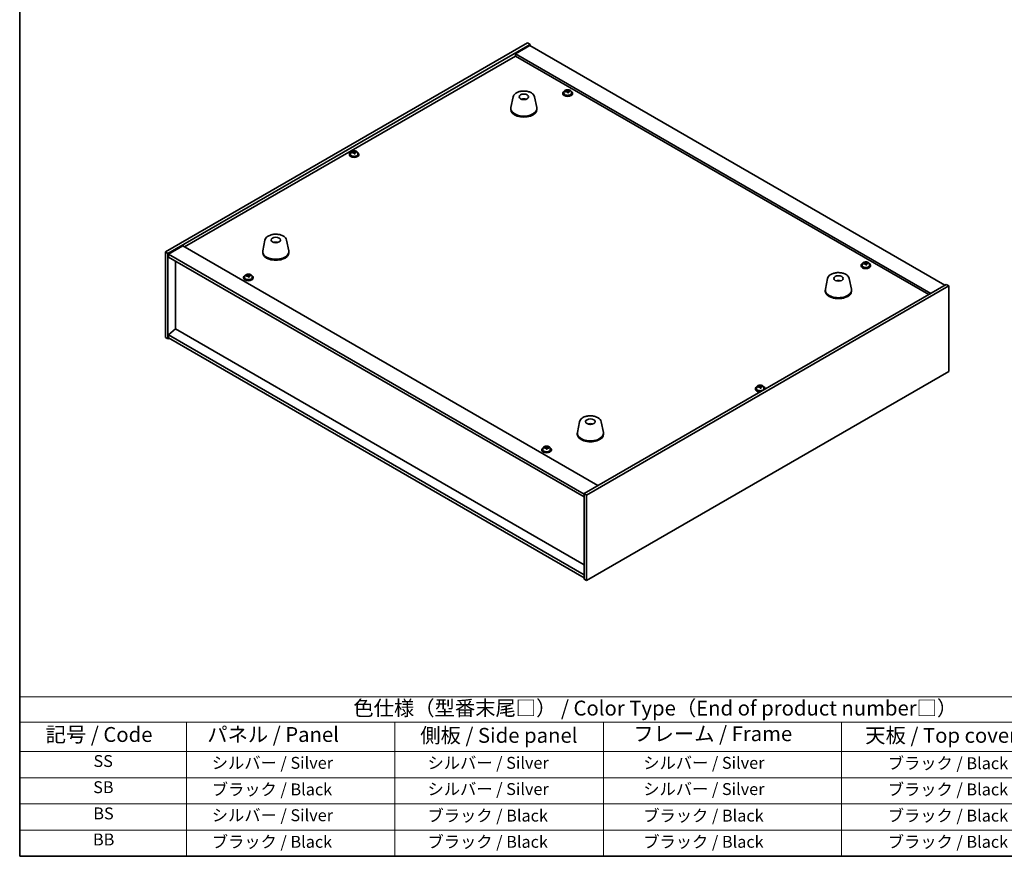
# Model space of a CAD drawing. Units: millimetres. Extents: x 72 to 11863, y 40 to 1726.
# Drawn here: x 72 to 899, y 40 to 742 of the extents above; entities that cross this region are included whole.
import ezdxf

# ---------------------------------------------------------------- set-up
doc = ezdxf.new("R2010")
doc.units = ezdxf.units.MM
doc.header["$LTSCALE"] = 5
for name, color, linetype, lineweight in [('Border (ISO)', 7, 'Continuous', 35), ('Symbol (ISO)', 7, 'Continuous', 18), ('Visible (ISO)', 7, 'Continuous', 35)]:
    doc.layers.add(name, color=color, linetype=linetype, lineweight=lineweight)
doc.styles.add('Note Text (TK)', font='txt')
doc.styles.add('Note Text (TK2)', font='txt')

# ---------------------------------------------------------------- blocks, each defined once
blk = doc.blocks.new('図面枠 tk図枠')
at = {"layer": 'Border (ISO)'}
for p, q in [((14.5, 289), (14.5, 8)), ((14.5, 8), (405.5, 8))]:
    blk.add_line(p, q, dxfattribs=at)
blk = doc.blocks.new('テーブル1')
at = {"layer": 'Symbol (ISO)'}
for p, q in [((14.5, 34.78), (224.5, 34.78)), ((14.5, 34.78), (14.5, 30.5)), ((14.5, 30.5), (224.5, 30.5)), ((14.5, 30.5), (14.5, 25.6)), ((42.5, 30.5), (42.5, 25.6)), ((77.5, 30.5), (77.5, 25.6)), ((112.5, 30.5), (112.5, 25.6)), ((152.5, 30.5), (152.5, 25.6)), ((14.5, 25.6), (224.5, 25.6)), ((14.5, 25.6), (14.5, 8)), ((42.5, 25.6), (42.5, 8)), ((77.5, 25.6), (77.5, 8)), ((112.5, 25.6), (112.5, 8)), ((152.5, 25.6), (152.5, 8)), ((14.5, 21.2), (224.5, 21.2)), ((14.5, 16.8), (224.5, 16.8)), ((14.5, 12.4), (224.5, 12.4)), ((14.5, 8), (224.5, 8))]:
    blk.add_line(p, q, dxfattribs=at)
at = {"layer": 'Symbol (ISO)', "color": 7, "attachment_point": 7}
for s, insert, char_height, style in [('色仕様（型番末尾□） / Color Type（End of product number□）', (70.51, 30.86), 2.5, 'Note Text (TK)'), ('記号 / Code', (18.86, 26.43), 2.5, 'Note Text (TK)'), ('   パネル / Panel', (43.7, 26.43), 2.5, 'Note Text (TK)'), ('    側板 / Side panel', (78.7, 26.28), 2.5, 'Note Text (TK)'), ('     フレーム / Frame', (113.7, 26.56), 2.5, 'Note Text (TK)'), ('天板 / Top cover', (156.47, 26.28), 2.5, 'Note Text (TK)'), ('SS', (26.89, 22.38), 2, 'Note Text (TK2)'), ('     シルバー / Silver', (43.7, 22.07), 2, 'Note Text (TK2)'), ('       シルバー / Silver', (78.7, 22.07), 2, 'Note Text (TK2)'), ('         シルバー / Silver', (113.7, 22.07), 2, 'Note Text (TK2)'), ('ブラック / Black', (160.25, 22.01), 2, 'Note Text (TK2)'), ('SB', (26.84, 17.98), 2, 'Note Text (TK2)'), ('     ブラック / Black', (43.7, 17.61), 2, 'Note Text (TK2)'), ('       シルバー / Silver', (78.7, 17.67), 2, 'Note Text (TK2)'), ('         シルバー / Silver ', (113.7, 17.67), 2, 'Note Text (TK2)'), ('ブラック / Black', (160.25, 17.61), 2, 'Note Text (TK2)'), ('BS', (26.86, 13.58), 2, 'Note Text (TK2)'), ('     シルバー / Silver', (43.7, 13.27), 2, 'Note Text (TK2)'), ('       ブラック / Black', (78.7, 13.21), 2, 'Note Text (TK2)'), ('         ブラック / Black', (113.7, 13.21), 2, 'Note Text (TK2)'), ('ブラック / Black', (160.25, 13.21), 2, 'Note Text (TK2)'), ('BB', (26.81, 9.2), 2, 'Note Text (TK2)'), ('     ブラック / Black', (43.7, 8.81), 2, 'Note Text (TK2)'), ('       ブラック / Black', (78.7, 8.81), 2, 'Note Text (TK2)'), ('         ブラック / Black ', (113.7, 8.81), 2, 'Note Text (TK2)'), ('ブラック / Black', (160.25, 8.81), 2, 'Note Text (TK2)')]:
    blk.add_mtext(s, dxfattribs=dict(at, insert=insert, char_height=char_height, style=style))

msp = doc.modelspace()

# ---------------------------------------------------------------- linework, layer by layer
at = {"layer": 'Visible (ISO)'}
for p, q in [((194.8541, 547.4744), (498.91, 723.0211)), ((196.9754, 546.2496), (501.0314, 721.7964)), ((500.6778, 720.7758), (488.657, 713.8356)), ((498.91, 723.0211), (501.0314, 721.7964)), ((500.6778, 720.7758), (849.2814, 519.5094)), ((501.0314, 721.7964), (501.0314, 720.5717)), ((210.9408, 551.6589), (488.657, 711.9984)), ((837.2606, 512.5692), (488.657, 713.8356)), ((488.657, 713.8356), (488.657, 711.9984)), ((488.657, 711.9984), (835.6696, 511.6506)), ((528.4976, 680.7674), (528.4976, 680.3592)), ((529.3476, 681.7208), (529.3476, 680.7674)), ((531.9141, 682.0305), (531.9141, 682.7532)), ((531.9141, 682.5625), (532.4594, 682.6321)), ((532.4594, 682.6321), (532.4594, 683.2271)), ((532.4594, 682.6321), (532.6192, 682.215)), ((533.0811, 681.1239), (533.0811, 681.7785)), ((534.224, 682.1695), (534.224, 682.5773)), ((535.6476, 681.7208), (535.6476, 680.7674)), ((536.4976, 680.7674), (536.4976, 680.3592)), ((486.6525, 677.6452), (484.8047, 668.6561)), ((496.1344, 675.6996), (496.0942, 675.4059)), ((504.8036, 677.6452), (506.6514, 668.6561)), ((484.7281, 667.9076), (484.7281, 667.0911)), ((506.7281, 667.9076), (506.7281, 667.0911)), ((349.246, 629.5323), (349.246, 629.124)), ((350.096, 630.4856), (350.096, 629.5323)), ((352.6625, 630.7953), (352.6625, 631.518)), ((352.6625, 631.3274), (353.2078, 631.397)), ((353.2078, 631.397), (353.2078, 631.9919)), ((353.2078, 631.397), (353.3676, 630.9798)), ((353.8296, 629.8887), (353.8296, 630.5433)), ((354.9725, 630.9343), (354.9725, 631.3421)), ((356.396, 630.4856), (356.396, 629.5323)), ((357.246, 629.5323), (357.246, 629.124)), ((278.4095, 557.416), (276.5618, 548.427)), ((287.3853, 555.1678), (287.3727, 555.5036)), ((296.5607, 557.416), (298.4084, 548.427)), ((194.8541, 547.4744), (196.9754, 546.2496)), ((194.8541, 475.6227), (194.8541, 547.4744)), ((196.9754, 474.3979), (196.9754, 546.2496)), ((209.3498, 552.5775), (197.329, 545.6373)), ((197.329, 545.6373), (197.329, 543.1878)), ((546.2862, 344.1667), (197.329, 545.6373)), ((209.3498, 552.5775), (557.9534, 351.3111)), ((276.4851, 547.6785), (276.4851, 546.862)), ((298.4851, 547.6785), (298.4851, 546.862)), ((197.329, 543.1878), (546.2862, 341.7172)), ((203.304, 482.9099), (203.304, 539.7381)), ((782.2299, 537.5106), (782.2299, 538.2333)), ((782.2299, 538.0426), (782.7752, 538.1123)), ((782.7752, 538.1123), (782.7752, 538.7072)), ((782.7752, 538.1123), (782.935, 537.6951)), ((784.5398, 537.6496), (784.5398, 538.0574)), ((778.8134, 536.2476), (778.8134, 535.8393)), ((779.6634, 537.2009), (779.6634, 536.2476)), ((783.3969, 536.604), (783.3969, 537.2586)), ((785.9634, 537.2009), (785.9634, 536.2476)), ((786.8134, 536.2476), (786.8134, 535.8393)), ((260.5041, 526.0413), (260.5041, 525.6331)), ((261.3541, 526.9947), (261.3541, 526.0413)), ((263.9206, 527.3044), (263.9206, 528.0271)), ((263.9206, 527.8364), (264.4659, 527.906)), ((264.4659, 527.906), (264.4659, 528.501)), ((264.4659, 527.906), (264.6257, 527.4889)), ((265.0877, 526.3978), (265.0877, 527.0524)), ((266.2306, 527.4434), (266.2306, 527.8512)), ((267.6541, 526.9947), (267.6541, 526.0413)), ((268.5041, 526.0413), (268.5041, 525.6331)), ((750.7569, 525.1644), (748.9091, 516.1753)), ((759.6191, 522.9187), (759.5933, 523.2424)), ((768.908, 525.1644), (770.7558, 516.1753)), ((850.3421, 520.1217), (546.2862, 344.575)), ((852.4634, 518.897), (548.4075, 343.3502)), ((748.8324, 515.4269), (748.8324, 514.6104)), ((770.8324, 515.4269), (770.8324, 514.6104)), ((852.4634, 518.897), (850.3421, 520.1217)), ((852.4634, 447.0453), (852.4634, 518.897)), ((203.2687, 482.9303), (197.329, 477.868)), ((546.2862, 284.8891), (203.2687, 482.9303)), ((194.8541, 475.6227), (196.9754, 474.3979)), ((198.0361, 475.0103), (196.9754, 474.3979)), ((546.2862, 276.3975), (197.329, 477.868)), ((197.329, 477.868), (197.329, 475.4186)), ((197.329, 475.4186), (546.2862, 273.948)), ((548.4075, 271.4985), (852.4634, 447.0453)), ((690.0715, 432.7566), (690.0715, 432.3484)), ((690.9215, 433.7099), (690.9215, 432.7566)), ((693.488, 434.0196), (693.488, 434.7423)), ((693.488, 434.5517), (694.0333, 434.6213)), ((694.0333, 434.6213), (694.0333, 435.2162)), ((694.0333, 434.6213), (694.1931, 434.2042)), ((694.655, 433.113), (694.655, 433.7677)), ((695.7979, 434.1586), (695.7979, 434.5664)), ((697.2215, 433.7099), (697.2215, 432.7566)), ((698.0715, 432.7566), (698.0715, 432.3484)), ((542.5139, 404.9353), (540.6661, 395.9462)), ((552.089, 402.9707), (552.0435, 402.7012)), ((560.6651, 404.9353), (562.5128, 395.9462)), ((540.5895, 395.1978), (540.5895, 394.3813)), ((562.5895, 395.1978), (562.5895, 394.3813)), ((510.8199, 381.5215), (510.8199, 381.1132)), ((511.6699, 382.4748), (511.6699, 381.5215)), ((514.3419, 382.8688), (514.3419, 383.5837)), ((514.3419, 383.3424), (514.9982, 383.3815)), ((514.9982, 383.3815), (514.9982, 383.9764)), ((514.9982, 383.3815), (515.0741, 382.9565)), ((515.298, 381.8495), (515.298, 382.4402)), ((516.6222, 382.7988), (516.6222, 383.2141)), ((517.9699, 382.4748), (517.9699, 381.5215)), ((518.8199, 381.5215), (518.8199, 381.1132)), ((548.4075, 343.3502), (546.2862, 344.575)), ((546.2862, 344.575), (546.2862, 272.7233)), ((548.4075, 343.3502), (548.4075, 271.4985)), ((548.4075, 271.4985), (546.2862, 272.7233))]:
    msp.add_line(p, q, dxfattribs=at)
for centre, major_axis in [((495.7281, 677.7056), (-4, 0)), ((287.4851, 557.4765), (-4, 0)), ((759.8324, 525.2248), (4, 0)), ((551.5895, 404.9957), (-4, 0))]:
    msp.add_ellipse(centre, major_axis=major_axis, ratio=0.57735027, dxfattribs=at)
for centre, major_axis, ratio, start_param, end_param in [((532.4976, 680.7674), (-4, 0), 0.57735027, 5.561933, 10.14603027), ((532.4976, 680.3592), (-4, 0), 0.57735027, 0, 3.14159265), ((532.4976, 680.7674), (3.15, 0), 0.57735027, 3.14159265, 6.28318531), ((532.4177, 675.8727), (7.603, 2.9126), 0.79723009, 1.41114683, 1.50361185), ((530.6913, 675.4335), (-1.0054, 7.8735), 0.17632598, 5.60977359, 5.70303598), ((532.5775, 675.4556), (-7.603, -2.9126), 0.79723009, 4.55273949, 4.64520451), ((532.0981, 676.7071), (7.4122, 2.8395), 0.79723009, 1.22775652, 1.32101891), ((532.1363, 675.618), (-1.0313, 8.0762), 0.17632598, 5.7931639, 5.88562892), ((531.1741, 682.0305), (0.74, 0), 0.57735027, 6.02541762, 6.28318531), ((532.1363, 675.618), (-1.0313, 8.0762), 0.17632598, 5.42718065, 5.51964567), ((532.8589, 675.7103), (1.0313, -8.0762), 0.17632598, 2.65157125, 2.74403627), ((532.8971, 674.6213), (-7.4122, -2.8395), 0.79723009, 4.36934918, 4.46261156), ((533.3417, 682.3073), (-0.74, 0), 0.57735027, 0.21766913, 1.24721459), ((532.8589, 675.7103), (1.0313, -8.0762), 0.17632598, 2.28558799, 2.37805301), ((532.4177, 675.8727), (7.603, 2.9126), 0.79723009, 1.04516358, 1.1376286), ((532.5775, 675.4556), (-7.603, -2.9126), 0.79723009, 4.18675623, 4.27922125), ((534.304, 675.8948), (1.0054, -7.8735), 0.17632598, 2.46818094, 2.56144332), ((495.6511, 671.0155), (-3.5221, 3.5447), 0.77764305, 5.42377165, 5.62051275), ((495.8806, 671.0584), (1.0738, 4.8803), 0.42590741, 0.34573783, 0.55180018), ((495.5743, 671.1487), (1.7297, 4.6881), 0.31382739, 0.39661957, 0.55595393), ((495.7281, 667.9076), (11, 0), 0.57735027, 3.023467, 6.40131096), ((495.7281, 667.0911), (11, 0), 0.57735027, 3.14159265, 6.28318531), ((353.246, 629.5323), (-4, 0), 0.57735027, 5.561933, 10.14603027), ((353.246, 629.124), (-4, 0), 0.57735027, 0, 3.14159265), ((353.246, 629.5323), (3.15, 0), 0.57735027, 3.14159265, 6.28318531), ((353.1661, 624.6376), (7.603, 2.9126), 0.79723009, 1.41114683, 1.50361185), ((351.4397, 624.1983), (-1.0054, 7.8735), 0.17632598, 5.60977359, 5.70303598), ((353.3259, 624.2204), (-7.603, -2.9126), 0.79723009, 4.55273949, 4.64520451), ((352.8465, 625.4719), (7.4122, 2.8395), 0.79723009, 1.22775652, 1.32101891), ((352.8848, 624.3829), (-1.0313, 8.0762), 0.17632598, 5.7931639, 5.88562892), ((351.9225, 630.7953), (0.74, 0), 0.57735027, 6.02541762, 6.28318531), ((352.8848, 624.3829), (-1.0313, 8.0762), 0.17632598, 5.42718065, 5.51964567), ((353.6073, 624.4751), (1.0313, -8.0762), 0.17632598, 2.65157125, 2.74403627), ((353.6456, 623.3861), (-7.4122, -2.8395), 0.79723009, 4.36934918, 4.46261156), ((354.0901, 631.0721), (-0.74, 0), 0.57735027, 0.21766913, 1.24721459), ((353.6073, 624.4751), (1.0313, -8.0762), 0.17632598, 2.28558799, 2.37805301), ((353.1661, 624.6376), (7.603, 2.9126), 0.79723009, 1.04516358, 1.1376286), ((353.3259, 624.2204), (-7.603, -2.9126), 0.79723009, 4.18675623, 4.27922125), ((355.0524, 624.6597), (1.0054, -7.8735), 0.17632598, 2.46818094, 2.56144332), ((287.652, 550.8991), (-1.0611, 4.8831), 0.14611806, 5.74763264, 5.93820697), ((287.3189, 550.8496), (-0.396, 4.9813), 0.259198, 5.75956234, 5.96562468), ((287.4851, 547.6785), (11, 0), 0.57735027, 3.023467, 6.40131096), ((287.4851, 546.862), (11, 0), 0.57735027, 3.14159265, 6.28318531), ((782.8134, 536.2476), (-4, 0), 0.57735027, 5.561933, 10.14603027), ((782.7335, 531.3528), (7.603, 2.9126), 0.79723009, 1.41114683, 1.50361185), ((781.0071, 530.9136), (-1.0054, 7.8735), 0.17632598, 5.60977359, 5.70303598), ((782.8933, 530.9357), (-7.603, -2.9126), 0.79723009, 4.55273949, 4.64520451), ((782.4139, 532.1872), (7.4122, 2.8395), 0.79723009, 1.22775652, 1.32101891), ((782.4521, 531.0981), (-1.0313, 8.0762), 0.17632598, 5.7931639, 5.88562892), ((781.4899, 537.5106), (0.74, 0), 0.57735027, 6.02541762, 6.28318531), ((783.1747, 531.1904), (1.0313, -8.0762), 0.17632598, 2.65157125, 2.74403627), ((783.6575, 537.7874), (-0.74, 0), 0.57735027, 0.21766913, 1.24721459), ((782.7335, 531.3528), (7.603, 2.9126), 0.79723009, 1.04516358, 1.1376286), ((782.8933, 530.9357), (-7.603, -2.9126), 0.79723009, 4.18675623, 4.27922125), ((784.6198, 531.3749), (1.0054, -7.8735), 0.17632598, 2.46818094, 2.56144332), ((782.8134, 535.8393), (-4, 0), 0.57735027, 0, 3.14159265), ((782.8134, 536.2476), (3.15, 0), 0.57735027, 3.14159265, 6.28318531), ((782.4521, 531.0981), (-1.0313, 8.0762), 0.17632598, 5.42718065, 5.51964567), ((783.2129, 530.1014), (-7.4122, -2.8395), 0.79723009, 4.36934918, 4.46261156), ((783.1747, 531.1904), (1.0313, -8.0762), 0.17632598, 2.28558799, 2.37805301), ((264.5041, 526.0413), (-4, 0), 0.57735027, 5.561933, 10.14603027), ((264.5041, 525.6331), (-4, 0), 0.57735027, 0, 3.14159265), ((264.5041, 526.0413), (3.15, 0), 0.57735027, 3.14159263, 6.28318531), ((264.4242, 521.1466), (7.603, 2.9126), 0.79723009, 1.41114683, 1.50361185), ((262.6978, 520.7074), (-1.0054, 7.8735), 0.17632598, 5.60977359, 5.70303598), ((264.584, 520.7295), (-7.603, -2.9126), 0.79723009, 4.55273949, 4.64520451), ((264.1046, 521.981), (7.4122, 2.8395), 0.79723009, 1.22775652, 1.32101891), ((264.1429, 520.8919), (-1.0313, 8.0762), 0.17632598, 5.7931639, 5.88562892), ((263.1806, 527.3044), (0.74, 0), 0.57735027, 6.02541762, 6.28318531), ((264.1429, 520.8919), (-1.0313, 8.0762), 0.17632598, 5.42718065, 5.51964567), ((264.8654, 520.9842), (1.0313, -8.0762), 0.17632598, 2.65157125, 2.74403627), ((264.9037, 519.8952), (-7.4122, -2.8395), 0.79723009, 4.36934918, 4.46261156), ((265.3482, 527.5812), (-0.74, 0), 0.57735027, 0.21766913, 1.24721459), ((264.8654, 520.9842), (1.0313, -8.0762), 0.17632598, 2.28558799, 2.37805301), ((264.4242, 521.1466), (7.603, 2.9126), 0.79723009, 1.04516358, 1.1376286), ((264.584, 520.7295), (-7.603, -2.9126), 0.79723009, 4.18675623, 4.27922125), ((266.3105, 521.1687), (1.0054, -7.8735), 0.17632598, 2.46818094, 2.56144332), ((759.9947, 518.6564), (-1.3407, 4.8138), 0.21924181, 5.74008589, 5.91946961), ((759.6711, 518.5891), (-0.678, 4.9508), 0.33196694, 5.7509389, 5.95700125), ((759.8324, 515.4269), (11, 0), 0.57735027, 3.023467, 6.40131096), ((759.8324, 514.6104), (11, 0), 0.57735027, 3.14159265, 6.28318531), ((694.0715, 432.7566), (-4, 0), 0.57735027, 5.561933, 8.13401929), ((694.0715, 432.3484), (-4, 0), 0.57735027, 0, 1.63346024), ((694.0715, 432.7566), (3.15, 0), 0.57735027, 3.14159265, 6.28318531), ((693.9916, 427.8619), (7.603, 2.9126), 0.79723009, 1.41114683, 1.50361185), ((692.2652, 427.4227), (-1.0054, 7.8735), 0.17632598, 5.60977359, 5.70303598), ((694.1514, 427.4447), (-7.603, -2.9126), 0.79723009, 4.55273949, 4.64520451), ((693.672, 428.6962), (7.4122, 2.8395), 0.79723009, 1.22775652, 1.32101891), ((693.7102, 427.6072), (-1.0313, 8.0762), 0.17632598, 5.7931639, 5.88562892), ((692.748, 434.0196), (0.74, 0), 0.57735027, 6.02541762, 6.28318531), ((693.7102, 427.6072), (-1.0313, 8.0762), 0.17632598, 5.42718065, 5.51964567), ((694.4328, 427.6995), (1.0313, -8.0762), 0.17632598, 2.65157125, 2.74403627), ((694.471, 426.6104), (-7.4122, -2.8395), 0.79723009, 4.36934918, 4.46261156), ((694.9156, 434.2964), (-0.74, 0), 0.57735027, 0.21766913, 1.24721459), ((694.4328, 427.6995), (1.0313, -8.0762), 0.17632598, 2.28558799, 2.37805301), ((693.9916, 427.8619), (7.603, 2.9126), 0.79723009, 1.04516358, 1.1376286), ((694.1514, 427.4447), (-7.603, -2.9126), 0.79723009, 4.18675623, 4.27922125), ((695.8779, 427.884), (1.0054, -7.8735), 0.17632598, 2.46818094, 2.56144332), ((694.0715, 432.7566), (4, 0), 0.57735027, 6.00314765, 7.00443762), ((694.0715, 432.3484), (4, 0), 0.57735027, 6.22052139, 6.28318531), ((551.5016, 398.3091), (-3.1929, 3.8439), 0.74933537, 5.48547596, 5.69153831), ((551.7359, 398.3423), (1.3118, 4.8218), 0.47721485, 0.3615879, 0.56765025), ((551.4417, 398.4452), (1.9609, 4.5962), 0.36558834, 0.41988041, 0.56356359), ((551.5895, 395.1978), (11, 0), 0.57735027, 3.023467, 6.40131096), ((551.5895, 394.3813), (11, 0), 0.57735027, 3.14159265, 6.28318531), ((514.8199, 381.5215), (-4, 0), 0.57735027, 5.561933, 10.14603027), ((514.8199, 381.1132), (-4, 0), 0.57735027, 0, 3.14159265), ((514.8199, 381.5215), (3.15, 0), 0.57735027, 3.14159265, 6.28318531), ((514.782, 376.6307), (8.0149, 1.4319), 0.81218742, 1.5634584, 1.65592342), ((512.9797, 376.3086), (-0.4719, 7.9234), 0.08377511, 5.61857773, 5.71184012), ((514.8579, 376.2057), (-8.0149, -1.4319), 0.81218742, 4.70505105, 4.79751607), ((514.6301, 377.4806), (7.8138, 1.396), 0.81218742, 1.38006809, 1.47333047), ((514.4519, 376.3963), (-0.484, 8.1274), 0.08377511, 5.80196804, 5.89443306), ((513.6019, 382.8688), (0.74, 0), 0.57735027, 5.8253975, 6.28318531), ((514.4519, 376.3963), (-0.484, 8.1274), 0.08377511, 5.43598478, 5.5284498), ((515.0098, 375.3557), (-7.8138, -1.396), 0.81218742, 4.52166074, 4.61492313), ((515.188, 376.4401), (-0.484, 8.1274), 0.08377511, 5.80196804, 5.89443306), ((515.8102, 383.0004), (-0.74, 0), 0.57735027, 0.10278401, 0.94349669), ((515.188, 376.4401), (0.484, -8.1274), 0.08377511, 2.29439213, 2.38685715), ((514.782, 376.6307), (8.0149, 1.4319), 0.81218742, 1.19747514, 1.28994016), ((514.8579, 376.2057), (-8.0149, -1.4319), 0.81218742, 4.3390678, 4.43153282), ((516.6602, 376.5278), (0.4719, -7.9234), 0.08377511, 2.47698507, 2.57024746)]:
    msp.add_ellipse(centre, major_axis=major_axis, ratio=ratio, start_param=start_param, end_param=end_param, dxfattribs=at)
for points, knots in [([(486.6525, 677.6452), (486.7699, 678.2166), (487.0197, 678.7616), (487.7678, 679.8148), (488.2941, 680.3104), (489.5877, 681.2013), (490.374, 681.5844), (492.0969, 682.1764), (493.0345, 682.3841), (494.9594, 682.6082), (495.946, 682.626), (497.88, 682.473), (498.827, 682.3025), (500.5985, 681.7817), (501.4221, 681.4306), (502.8602, 680.5614), (503.4759, 680.0428), (504.3687, 678.9028), (504.6708, 678.2915), (504.8036, 677.6452)], [5.04818376, 5.04818376, 5.04818376, 5.04818376, 5.31923488, 5.31923488, 5.62774509, 5.62774509, 5.96399663, 5.96399663, 6.30188267, 6.30188267, 6.63699737, 6.63699737, 6.97183015, 6.97183015, 7.30910962, 7.30910962, 7.64697711, 7.64697711, 7.95352511, 7.95352511, 7.95352511, 7.95352511]), ([(529.3476, 681.7208), (529.3476, 681.9152), (529.3978, 682.109), (529.5924, 682.4812), (529.741, 682.6584), (530.1261, 682.9818), (530.3671, 683.1262), (530.9131, 683.3623), (531.2184, 683.4536), (531.8606, 683.5744), (532.1972, 683.6041), (532.8687, 683.5996), (533.2035, 683.5656), (533.8394, 683.4367), (534.1403, 683.3419), (534.6788, 683.0985), (534.9162, 682.9498), (535.2998, 682.6108), (535.4469, 682.4205), (535.6102, 682.0568), (535.6476, 681.8889), (535.6476, 681.7208)], [0.21766913, 0.21766913, 0.21766913, 0.21766913, 0.5108272, 0.5108272, 0.8198426, 0.8198426, 1.14560241, 1.14560241, 1.47346758, 1.47346758, 1.80001714, 1.80001714, 2.12600429, 2.12600429, 2.45263379, 2.45263379, 2.78055729, 2.78055729, 3.10570743, 3.10570743, 3.35926178, 3.35926178, 3.35926178, 3.35926178]), ([(531.3339, 682.32), (531.4241, 682.3419), (531.5168, 682.3737), (531.6786, 682.4509), (531.7478, 682.4964), (531.8482, 682.5872), (531.8858, 682.6384), (531.92, 682.7387), (531.9166, 682.7878), (531.8966, 682.8295)], [0.225164225, 0.225164225, 0.225164225, 0.225164225, 0.253148765, 0.253148765, 0.281133306, 0.281133306, 0.309117846, 0.309117846, 0.337102387, 0.337102387, 0.337102387, 0.337102387]), ([(532.376, 681.578), (532.3561, 681.6405), (532.3168, 681.703), (532.2038, 681.8084), (532.1301, 681.8513), (531.9728, 681.9093), (531.8789, 681.928), (531.6845, 681.9358), (531.5839, 681.9248), (531.4937, 681.9029)], [0.338363496, 0.338363496, 0.338363496, 0.338363496, 0.366348036, 0.366348036, 0.394332577, 0.394332577, 0.422317117, 0.422317117, 0.450301658, 0.450301658, 0.450301658, 0.450301658]), ([(532.6192, 682.9217), (532.6391, 682.88), (532.6784, 682.8356), (532.7915, 682.7541), (532.8651, 682.7171), (533.0224, 682.6592), (533.1163, 682.6345), (533.3107, 682.6028), (533.4113, 682.5957), (533.5015, 682.5968)], [0.113199271, 0.113199271, 0.113199271, 0.113199271, 0.141183811, 0.141183811, 0.169168352, 0.169168352, 0.197152892, 0.197152892, 0.225137433, 0.225137433, 0.225137433, 0.225137433]), ([(533.6613, 682.1797), (533.5711, 682.1785), (533.4784, 682.1649), (533.3166, 682.1116), (533.2474, 682.072), (533.1471, 681.9812), (533.1094, 681.9241), (533.0752, 681.7998), (533.0786, 681.7327), (533.0986, 681.6703)], [0, 0, 0, 0, 0.027984541, 0.027984541, 0.055969081, 0.055969081, 0.083953622, 0.083953622, 0.111938162, 0.111938162, 0.111938162, 0.111938162]), ([(494.0698, 675.604), (494.3109, 675.7411), (494.5652, 675.837), (495.1135, 675.9754), (495.4093, 676.011), (495.9985, 676.0144), (496.2917, 675.983), (496.8566, 675.8499), (497.129, 675.7503), (497.3863, 675.604)], [6.60419031, 6.60419031, 6.60419031, 6.60419031, 6.96983357, 6.96983357, 7.37168327, 7.37168327, 7.76931858, 7.76931858, 8.15961751, 8.15961751, 8.15961751, 8.15961751]), ([(495.7054, 675.4541), (495.6937, 675.4433), (495.6769, 675.4326), (495.6362, 675.4151), (495.6122, 675.4083), (495.5753, 675.4015), (495.5612, 675.3997), (495.5468, 675.3986)], [0, 0, 0, 0, 0.0074949209, 0.0074949209, 0.0149898419, 0.0149898419, 0.0191172912, 0.0191172912, 0.0191172912, 0.0191172912]), ([(496.1344, 675.6996), (496.1358, 675.71), (496.1382, 675.7215), (496.1444, 675.7431), (496.1495, 675.7565), (496.1595, 675.7765), (496.1661, 675.7866), (496.1765, 675.798), (496.1816, 675.8024), (496.1864, 675.8049)], [0.0346009038, 0.0346009038, 0.0346009038, 0.0346009038, 0.0376365484, 0.0376365484, 0.0413929595, 0.0413929595, 0.045198241, 0.045198241, 0.0480896309, 0.0480896309, 0.0480896309, 0.0480896309]), ([(350.096, 630.4856), (350.096, 630.68), (350.1462, 630.8739), (350.3408, 631.246), (350.4894, 631.4232), (350.8745, 631.7467), (351.1155, 631.891), (351.6615, 632.1271), (351.9669, 632.2184), (352.6091, 632.3393), (352.9457, 632.3689), (353.6172, 632.3644), (353.952, 632.3304), (354.5878, 632.2016), (354.8887, 632.1067), (355.4272, 631.8633), (355.6646, 631.7147), (356.0482, 631.3757), (356.1954, 631.1853), (356.3586, 630.8216), (356.396, 630.6538), (356.396, 630.4856)], [0.21766913, 0.21766913, 0.21766913, 0.21766913, 0.5108272, 0.5108272, 0.8198426, 0.8198426, 1.14560241, 1.14560241, 1.47346758, 1.47346758, 1.80001714, 1.80001714, 2.12600429, 2.12600429, 2.45263379, 2.45263379, 2.78055729, 2.78055729, 3.10570743, 3.10570743, 3.35926178, 3.35926178, 3.35926178, 3.35926178]), ([(352.0823, 631.0849), (352.1726, 631.1068), (352.2652, 631.1385), (352.4271, 631.2157), (352.4963, 631.2613), (352.5966, 631.3521), (352.6342, 631.4033), (352.6684, 631.5035), (352.665, 631.5526), (352.6451, 631.5943)], [0.225164225, 0.225164225, 0.225164225, 0.225164225, 0.253148765, 0.253148765, 0.281133306, 0.281133306, 0.309117846, 0.309117846, 0.337102387, 0.337102387, 0.337102387, 0.337102387]), ([(353.1245, 630.3428), (353.1045, 630.4053), (353.0652, 630.4678), (352.9522, 630.5733), (352.8785, 630.6162), (352.7212, 630.6741), (352.6274, 630.6929), (352.433, 630.7006), (352.3324, 630.6896), (352.2421, 630.6677)], [0.338363496, 0.338363496, 0.338363496, 0.338363496, 0.366348036, 0.366348036, 0.394332577, 0.394332577, 0.422317117, 0.422317117, 0.450301658, 0.450301658, 0.450301658, 0.450301658]), ([(353.3676, 631.6866), (353.3876, 631.6449), (353.4269, 631.6004), (353.5399, 631.5189), (353.6136, 631.4819), (353.7709, 631.424), (353.8647, 631.3993), (354.0591, 631.3676), (354.1597, 631.3605), (354.2499, 631.3617)], [0.113199271, 0.113199271, 0.113199271, 0.113199271, 0.141183811, 0.141183811, 0.169168352, 0.169168352, 0.197152892, 0.197152892, 0.225137433, 0.225137433, 0.225137433, 0.225137433]), ([(354.4097, 630.9445), (354.3195, 630.9434), (354.2269, 630.9297), (354.065, 630.8764), (353.9958, 630.8369), (353.8955, 630.746), (353.8579, 630.6889), (353.8236, 630.5647), (353.8271, 630.4976), (353.847, 630.4351)], [0, 0, 0, 0, 0.027984541, 0.027984541, 0.055969081, 0.055969081, 0.083953622, 0.083953622, 0.111938162, 0.111938162, 0.111938162, 0.111938162]), ([(278.4095, 557.416), (278.527, 557.9875), (278.7768, 558.5325), (279.5248, 559.5857), (280.0511, 560.0813), (281.3448, 560.9722), (282.1311, 561.3553), (283.854, 561.9473), (284.7915, 562.1549), (286.7165, 562.379), (287.7031, 562.3969), (289.637, 562.2439), (290.584, 562.0734), (292.3556, 561.5526), (293.1791, 561.2015), (294.6172, 560.3323), (295.2329, 559.8137), (296.1258, 558.6737), (296.4278, 558.0624), (296.5607, 557.416)], [5.04818376, 5.04818376, 5.04818376, 5.04818376, 5.31923488, 5.31923488, 5.62774509, 5.62774509, 5.96399663, 5.96399663, 6.30188267, 6.30188267, 6.63699737, 6.63699737, 6.97183015, 6.97183015, 7.30910962, 7.30910962, 7.64697711, 7.64697711, 7.95352511, 7.95352511, 7.95352511, 7.95352511]), ([(285.8268, 555.3749), (286.0679, 555.512), (286.3222, 555.6079), (286.8706, 555.7463), (287.1664, 555.7818), (287.7556, 555.7853), (288.0487, 555.7539), (288.6136, 555.6208), (288.886, 555.5212), (289.1434, 555.3749)], [4.18648844, 4.18648844, 4.18648844, 4.18648844, 4.5521317, 4.5521317, 4.95398141, 4.95398141, 5.35161671, 5.35161671, 5.74191565, 5.74191565, 5.74191565, 5.74191565]), ([(287.3459, 555.6139), (287.3487, 555.6109), (287.3516, 555.6061), (287.3573, 555.5936), (287.3609, 555.5829), (287.3661, 555.5619), (287.3686, 555.548), (287.3713, 555.5258), (287.3723, 555.5141), (287.3727, 555.5036)], [0.0122628834, 0.0122628834, 0.0122628834, 0.0122628834, 0.0151542734, 0.0151542734, 0.0189595549, 0.0189595549, 0.022715966, 0.022715966, 0.0257516105, 0.0257516105, 0.0257516105, 0.0257516105]), ([(287.672, 555.1696), (287.6656, 555.1731), (287.6596, 555.1768), (287.639, 555.1913), (287.6279, 555.2033), (287.6216, 555.2148)], [0.01991301285, 0.01991301285, 0.01991301285, 0.01991301285, 0.02248638744, 0.02248638744, 0.02966792534, 0.02966792534, 0.02966792534, 0.02966792534]), ([(779.6634, 537.2009), (779.6634, 537.3953), (779.7136, 537.5891), (779.9082, 537.9613), (780.0568, 538.1385), (780.4419, 538.4619), (780.6829, 538.6063), (781.2289, 538.8424), (781.5342, 538.9337), (782.1764, 539.0545), (782.513, 539.0842), (783.1845, 539.0797), (783.5193, 539.0457), (784.1552, 538.9168), (784.4561, 538.822), (784.9946, 538.5786), (785.232, 538.4299), (785.6156, 538.091), (785.7627, 537.9006), (785.926, 537.5369), (785.9634, 537.369), (785.9634, 537.2009)], [0.21766913, 0.21766913, 0.21766913, 0.21766913, 0.5108272, 0.5108272, 0.8198426, 0.8198426, 1.14560241, 1.14560241, 1.47346758, 1.47346758, 1.80001714, 1.80001714, 2.12600429, 2.12600429, 2.45263379, 2.45263379, 2.78055729, 2.78055729, 3.10570743, 3.10570743, 3.35926178, 3.35926178, 3.35926178, 3.35926178]), ([(781.6497, 537.8001), (781.7399, 537.8221), (781.8326, 537.8538), (781.9944, 537.931), (782.0636, 537.9765), (782.164, 538.0673), (782.2016, 538.1185), (782.2358, 538.2188), (782.2324, 538.2679), (782.2124, 538.3096)], [0.225164225, 0.225164225, 0.225164225, 0.225164225, 0.253148765, 0.253148765, 0.281133306, 0.281133306, 0.309117846, 0.309117846, 0.337102387, 0.337102387, 0.337102387, 0.337102387]), ([(782.6918, 537.0581), (782.6719, 537.1206), (782.6326, 537.1831), (782.5196, 537.2885), (782.4459, 537.3314), (782.2886, 537.3894), (782.1947, 537.4081), (782.0003, 537.4159), (781.8997, 537.4049), (781.8095, 537.383)], [0.338363496, 0.338363496, 0.338363496, 0.338363496, 0.366348036, 0.366348036, 0.394332577, 0.394332577, 0.422317117, 0.422317117, 0.450301658, 0.450301658, 0.450301658, 0.450301658]), ([(782.935, 538.4018), (782.9549, 538.3601), (782.9942, 538.3157), (783.1073, 538.2342), (783.1809, 538.1972), (783.3382, 538.1393), (783.4321, 538.1146), (783.6265, 538.0829), (783.7271, 538.0758), (783.8173, 538.0769)], [0.113199271, 0.113199271, 0.113199271, 0.113199271, 0.141183811, 0.141183811, 0.169168352, 0.169168352, 0.197152892, 0.197152892, 0.225137433, 0.225137433, 0.225137433, 0.225137433]), ([(783.9771, 537.6598), (783.8869, 537.6586), (783.7942, 537.645), (783.6324, 537.5917), (783.5632, 537.5521), (783.4629, 537.4613), (783.4252, 537.4042), (783.391, 537.2799), (783.3944, 537.2128), (783.4144, 537.1504)], [0, 0, 0, 0, 0.027984541, 0.027984541, 0.055969081, 0.055969081, 0.083953622, 0.083953622, 0.111938162, 0.111938162, 0.111938162, 0.111938162]), ([(750.7569, 525.1644), (750.8743, 525.7359), (751.1241, 526.2809), (751.8722, 527.334), (752.3985, 527.8297), (753.6921, 528.7206), (754.4784, 529.1037), (756.2013, 529.6957), (757.1388, 529.9033), (759.0638, 530.1274), (760.0504, 530.1453), (761.9844, 529.9923), (762.9314, 529.8218), (764.7029, 529.301), (765.5265, 528.9498), (766.9646, 528.0807), (767.5803, 527.5621), (768.4731, 526.4221), (768.7752, 525.8107), (768.908, 525.1644)], [6.24989756, 6.24989756, 6.24989756, 6.24989756, 6.52094868, 6.52094868, 6.8294589, 6.8294589, 7.16571044, 7.16571044, 7.50359647, 7.50359647, 7.83871117, 7.83871117, 8.17354396, 8.17354396, 8.51082343, 8.51082343, 8.84869092, 8.84869092, 9.15523891, 9.15523891, 9.15523891, 9.15523891]), ([(261.3541, 526.9947), (261.3541, 527.1891), (261.4043, 527.3829), (261.5989, 527.755), (261.7475, 527.9323), (262.1326, 528.2557), (262.3736, 528.4001), (262.9196, 528.6362), (263.225, 528.7275), (263.8672, 528.8483), (264.2038, 528.878), (264.8753, 528.8735), (265.2101, 528.8395), (265.8459, 528.7106), (266.1468, 528.6158), (266.6853, 528.3724), (266.9227, 528.2237), (267.3063, 527.8847), (267.4535, 527.6944), (267.6167, 527.3307), (267.6541, 527.1628), (267.6541, 526.9947)], [0.21766913, 0.21766913, 0.21766913, 0.21766913, 0.5108272, 0.5108272, 0.8198426, 0.8198426, 1.14560241, 1.14560241, 1.47346758, 1.47346758, 1.80001714, 1.80001714, 2.12600429, 2.12600429, 2.45263379, 2.45263379, 2.78055729, 2.78055729, 3.10570743, 3.10570743, 3.35926178, 3.35926178, 3.35926178, 3.35926178]), ([(263.3404, 527.5939), (263.4307, 527.6158), (263.5233, 527.6476), (263.6852, 527.7248), (263.7544, 527.7703), (263.8547, 527.8611), (263.8923, 527.9123), (263.9265, 528.0126), (263.9231, 528.0617), (263.9032, 528.1034)], [0.225164225, 0.225164225, 0.225164225, 0.225164225, 0.253148765, 0.253148765, 0.281133306, 0.281133306, 0.309117846, 0.309117846, 0.337102387, 0.337102387, 0.337102387, 0.337102387]), ([(264.3826, 526.8519), (264.3626, 526.9144), (264.3233, 526.9769), (264.2103, 527.0823), (264.1366, 527.1252), (263.9793, 527.1832), (263.8855, 527.2019), (263.6911, 527.2097), (263.5905, 527.1987), (263.5002, 527.1768)], [0.338363496, 0.338363496, 0.338363496, 0.338363496, 0.366348036, 0.366348036, 0.394332577, 0.394332577, 0.422317117, 0.422317117, 0.450301658, 0.450301658, 0.450301658, 0.450301658]), ([(264.6257, 528.1956), (264.6457, 528.1539), (264.685, 528.1095), (264.798, 528.028), (264.8717, 527.991), (265.029, 527.9331), (265.1228, 527.9084), (265.3172, 527.8767), (265.4178, 527.8696), (265.508, 527.8707)], [0.113199271, 0.113199271, 0.113199271, 0.113199271, 0.141183811, 0.141183811, 0.169168352, 0.169168352, 0.197152892, 0.197152892, 0.225137433, 0.225137433, 0.225137433, 0.225137433]), ([(265.6678, 527.4536), (265.5776, 527.4524), (265.485, 527.4388), (265.3231, 527.3855), (265.2539, 527.3459), (265.1536, 527.2551), (265.1159, 527.198), (265.0817, 527.0737), (265.0852, 527.0066), (265.1051, 526.9442)], [0, 0, 0, 0, 0.027984541, 0.027984541, 0.055969081, 0.055969081, 0.083953622, 0.083953622, 0.111938162, 0.111938162, 0.111938162, 0.111938162]), ([(758.1742, 523.1233), (758.4153, 523.2603), (758.6696, 523.3563), (759.2179, 523.4946), (759.5137, 523.5302), (760.1029, 523.5337), (760.396, 523.5023), (760.961, 523.3692), (761.2334, 523.2696), (761.4907, 523.1233)], [5.85116068, 5.85116068, 5.85116068, 5.85116068, 6.21680394, 6.21680394, 6.61865365, 6.61865365, 7.01628895, 7.01628895, 7.40658789, 7.40658789, 7.40658789, 7.40658789]), ([(759.5555, 523.351), (759.5591, 523.3482), (759.563, 523.3435), (759.5708, 523.3314), (759.5757, 523.3209), (759.583, 523.3003), (759.5866, 523.2866), (759.5908, 523.2646), (759.5924, 523.2529), (759.5933, 523.2424)], [0.0122628834, 0.0122628834, 0.0122628834, 0.0122628834, 0.0151542734, 0.0151542734, 0.0189595549, 0.0189595549, 0.022715966, 0.022715966, 0.0257516105, 0.0257516105, 0.0257516105, 0.0257516105]), ([(760.0033, 522.9176), (759.9875, 522.923), (759.9725, 522.9296), (759.9426, 522.9469), (759.9294, 522.9581), (759.9209, 522.9693)], [0.0170721926, 0.0170721926, 0.0170721926, 0.0170721926, 0.0224863874, 0.0224863874, 0.0296679253, 0.0296679253, 0.0296679253, 0.0296679253]), ([(690.9215, 433.7099), (690.9215, 433.9043), (690.9717, 434.0982), (691.1663, 434.4703), (691.3149, 434.6475), (691.7, 434.971), (691.941, 435.1153), (692.487, 435.3514), (692.7923, 435.4428), (693.4345, 435.5636), (693.7711, 435.5933), (694.4426, 435.5888), (694.7774, 435.5547), (695.4133, 435.4259), (695.7142, 435.331), (696.2527, 435.0876), (696.4901, 434.939), (696.8737, 434.6), (697.0208, 434.4097), (697.1841, 434.0459), (697.2215, 433.8781), (697.2215, 433.7099)], [0.21766913, 0.21766913, 0.21766913, 0.21766913, 0.5108272, 0.5108272, 0.8198426, 0.8198426, 1.14560241, 1.14560241, 1.47346758, 1.47346758, 1.80001714, 1.80001714, 2.12600429, 2.12600429, 2.45263379, 2.45263379, 2.78055729, 2.78055729, 3.10570743, 3.10570743, 3.35926178, 3.35926178, 3.35926178, 3.35926178]), ([(692.9078, 434.3092), (692.998, 434.3311), (693.0907, 434.3628), (693.2525, 434.4401), (693.3217, 434.4856), (693.4221, 434.5764), (693.4597, 434.6276), (693.4939, 434.7279), (693.4905, 434.7769), (693.4705, 434.8186)], [0.225164225, 0.225164225, 0.225164225, 0.225164225, 0.253148765, 0.253148765, 0.281133306, 0.281133306, 0.309117846, 0.309117846, 0.337102387, 0.337102387, 0.337102387, 0.337102387]), ([(693.9499, 433.5672), (693.93, 433.6296), (693.8907, 433.6922), (693.7777, 433.7976), (693.704, 433.8405), (693.5467, 433.8984), (693.4528, 433.9172), (693.2584, 433.925), (693.1578, 433.914), (693.0676, 433.892)], [0.338363496, 0.338363496, 0.338363496, 0.338363496, 0.366348036, 0.366348036, 0.394332577, 0.394332577, 0.422317117, 0.422317117, 0.450301658, 0.450301658, 0.450301658, 0.450301658]), ([(694.1931, 434.9109), (694.213, 434.8692), (694.2523, 434.8247), (694.3654, 434.7433), (694.439, 434.7063), (694.5963, 434.6483), (694.6902, 434.6236), (694.8846, 434.5919), (694.9852, 434.5849), (695.0754, 434.586)], [0.113199271, 0.113199271, 0.113199271, 0.113199271, 0.141183811, 0.141183811, 0.169168352, 0.169168352, 0.197152892, 0.197152892, 0.225137433, 0.225137433, 0.225137433, 0.225137433]), ([(695.2352, 434.1688), (695.145, 434.1677), (695.0523, 434.154), (694.8905, 434.1008), (694.8213, 434.0612), (694.721, 433.9704), (694.6833, 433.9132), (694.6491, 433.789), (694.6525, 433.7219), (694.6725, 433.6594)], [0, 0, 0, 0, 0.027984541, 0.027984541, 0.055969081, 0.055969081, 0.083953622, 0.083953622, 0.111938162, 0.111938162, 0.111938162, 0.111938162]), ([(542.5139, 404.9353), (542.6314, 405.5068), (542.8812, 406.0518), (543.6292, 407.1049), (544.1555, 407.6006), (545.4492, 408.4915), (546.2355, 408.8745), (547.9584, 409.4666), (548.8959, 409.6742), (550.8209, 409.8983), (551.8075, 409.9161), (553.7414, 409.7632), (554.6884, 409.5927), (556.4599, 409.0719), (557.2835, 408.7207), (558.7216, 407.8516), (559.3373, 407.3329), (560.2302, 406.193), (560.5322, 405.5816), (560.6651, 404.9353)], [5.04818376, 5.04818376, 5.04818376, 5.04818376, 5.31923488, 5.31923488, 5.62774509, 5.62774509, 5.96399663, 5.96399663, 6.30188267, 6.30188267, 6.63699737, 6.63699737, 6.97183015, 6.97183015, 7.30910962, 7.30910962, 7.64697711, 7.64697711, 7.95352511, 7.95352511, 7.95352511, 7.95352511]), ([(549.9312, 402.8941), (550.1723, 403.0312), (550.4266, 403.1272), (550.9749, 403.2655), (551.2707, 403.3011), (551.8599, 403.3046), (552.1531, 403.2731), (552.718, 403.1401), (552.9904, 403.0405), (553.2478, 402.8941)], [1.81925444, 1.81925444, 1.81925444, 1.81925444, 2.1848977, 2.1848977, 2.5867474, 2.5867474, 2.98438271, 2.98438271, 3.37468164, 3.37468164, 3.37468164, 3.37468164]), ([(550.4578, 402.834), (550.4664, 402.8337), (550.4759, 402.8318), (550.4951, 402.8252), (550.5078, 402.8182), (550.5274, 402.8031), (550.5377, 402.7922), (550.5485, 402.7769), (550.552, 402.7709), (550.5551, 402.7649)], [0.0122628834, 0.0122628834, 0.0122628834, 0.0122628834, 0.0151542734, 0.0151542734, 0.0189595549, 0.0189595549, 0.022715966, 0.022715966, 0.0246152483, 0.0246152483, 0.0246152483, 0.0246152483]), ([(551.6048, 402.7444), (551.5916, 402.7341), (551.5733, 402.7242), (551.5302, 402.7084), (551.5054, 402.7026), (551.4568, 402.6959), (551.4297, 402.6946), (551.3784, 402.6971), (551.3541, 402.7007), (551.3334, 402.7059)], [0, 0, 0, 0, 0.0074949209, 0.0074949209, 0.0149898419, 0.0149898419, 0.0224863874, 0.0224863874, 0.0296679253, 0.0296679253, 0.0296679253, 0.0296679253]), ([(552.089, 402.9707), (552.0907, 402.9811), (552.0936, 402.9925), (552.1008, 403.0138), (552.1067, 403.027), (552.1182, 403.0465), (552.1259, 403.0563), (552.1376, 403.0673), (552.1435, 403.0714), (552.1488, 403.0737)], [0.0346009038, 0.0346009038, 0.0346009038, 0.0346009038, 0.0376365484, 0.0376365484, 0.0413929595, 0.0413929595, 0.045198241, 0.045198241, 0.0480896309, 0.0480896309, 0.0480896309, 0.0480896309]), ([(511.6699, 382.4748), (511.6699, 382.6692), (511.7201, 382.863), (511.9147, 383.2352), (512.0633, 383.4124), (512.4484, 383.7358), (512.6894, 383.8802), (513.2354, 384.1163), (513.5408, 384.2076), (514.183, 384.3284), (514.5196, 384.3581), (515.1911, 384.3536), (515.5259, 384.3196), (516.1617, 384.1907), (516.4626, 384.0959), (517.0011, 383.8525), (517.2385, 383.7038), (517.6221, 383.3648), (517.7693, 383.1745), (517.9325, 382.8108), (517.9699, 382.6429), (517.9699, 382.4748)], [3.24437667, 3.24437667, 3.24437667, 3.24437667, 3.53753474, 3.53753474, 3.84655015, 3.84655015, 4.17230996, 4.17230996, 4.50017513, 4.50017513, 4.82672468, 4.82672468, 5.15271184, 5.15271184, 5.47934133, 5.47934133, 5.80726483, 5.80726483, 6.13241497, 6.13241497, 6.38596932, 6.38596932, 6.38596932, 6.38596932]), ([(513.6778, 383.1506), (513.7698, 383.1665), (513.8663, 383.1919), (514.04, 383.258), (514.1172, 383.2986), (514.2349, 383.3822), (514.2831, 383.4306), (514.3393, 383.5278), (514.3475, 383.5767), (514.338, 383.6194)], [0, 0, 0, 0, 0.027984541, 0.027984541, 0.055969081, 0.055969081, 0.083953622, 0.083953622, 0.111938162, 0.111938162, 0.111938162, 0.111938162]), ([(514.5658, 382.3445), (514.5563, 382.4079), (514.5279, 382.4727), (514.4341, 382.585), (514.3689, 382.6325), (514.2241, 382.7005), (514.1352, 382.7253), (513.946, 382.7458), (513.8457, 382.7415), (513.7538, 382.7256)], [0.113199271, 0.113199271, 0.113199271, 0.113199271, 0.141183811, 0.141183811, 0.169168352, 0.169168352, 0.197152892, 0.197152892, 0.225137433, 0.225137433, 0.225137433, 0.225137433]), ([(515.0741, 383.6633), (515.0836, 383.6206), (515.112, 383.5739), (515.2057, 383.4855), (515.271, 383.4439), (515.4158, 383.376), (515.5047, 383.3452), (515.6939, 383.3007), (515.7942, 383.287), (515.8861, 383.2821)], [0.338363496, 0.338363496, 0.338363496, 0.338363496, 0.366348036, 0.366348036, 0.394332577, 0.394332577, 0.422317117, 0.422317117, 0.450301658, 0.450301658, 0.450301658, 0.450301658]), ([(515.962, 382.8571), (515.8701, 382.862), (515.7736, 382.8546), (515.5998, 382.8125), (515.5226, 382.7778), (515.4049, 382.6942), (515.3568, 382.6399), (515.3005, 382.5187), (515.2924, 382.4518), (515.3019, 382.3883)], [0.225164225, 0.225164225, 0.225164225, 0.225164225, 0.253148765, 0.253148765, 0.281133306, 0.281133306, 0.309117846, 0.309117846, 0.337102387, 0.337102387, 0.337102387, 0.337102387])]:
    msp.add_open_spline(points, degree=3, knots=knots, dxfattribs=at)
msp.add_open_spline([(495.4558, 675.4016), (495.4502, 675.4024), (495.4448, 675.4033), (495.4396, 675.4044)], degree=3, dxfattribs=at)

# ---------------------------------------------------------------- block references
at = {"xscale": 5, "yscale": 5, "zscale": 5}
for name in ['図面枠 tk図枠', 'テーブル1']:
    msp.add_blockref(name, (0, 0), dxfattribs=at)

doc.saveas('drawing.dxf')
